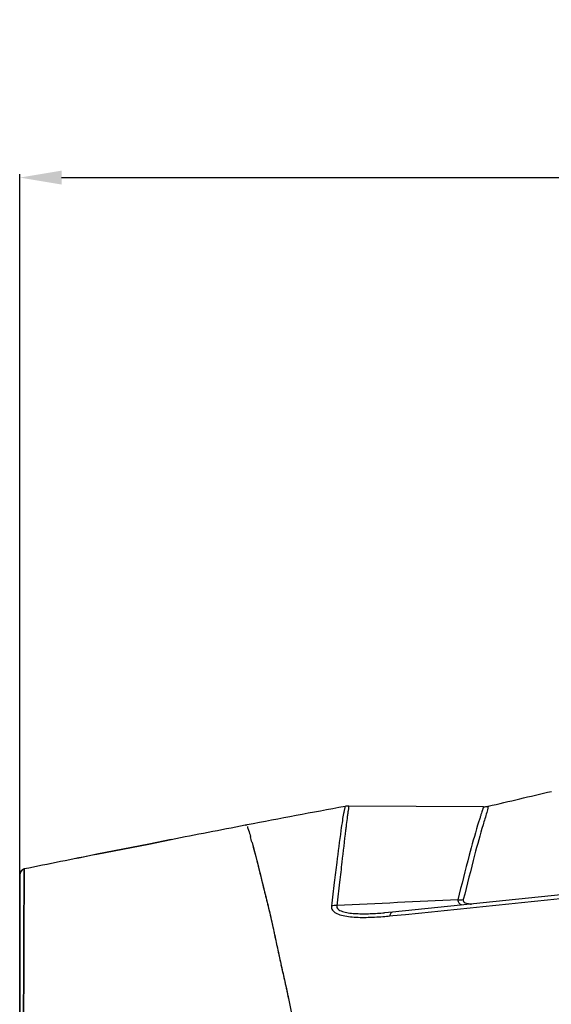
# Model space of a CAD drawing. Units: millimetres. Extents: x 23801 to 25830, y 2791 to 4356.
# Drawn here: x 25236 to 25312, y 3716 to 3857 of the extents above; entities that cross this region are included whole.
import ezdxf

# ---------------------------------------------------------------- set-up
doc = ezdxf.new("R2010")
doc.units = ezdxf.units.MM
doc.layers.add('02___PRT_ALL_AXES', color=7, linetype='Continuous')
doc.layers.add('粗实线', color=3, linetype='Continuous', lineweight=30)
doc.styles.get("Standard").update_dxf_attribs({"font": 'SimSun.ttf'})
doc.dimstyles.new('ISO-25', dxfattribs={"dimtxt": 15, "dimasz": 6, "dimexe": 0.5, "dimexo": 0, "dimgap": 2, "dimtad": 1, "dimdec": 1, "dimdsep": 46, "dimtxsty": 'Standard', "dimcen": 2.5, "dimadec": 0, "dimazin": 0, "dimtfac": 1, "dimtdec": 1, "dimtmove": 0, "dimatfit": 3, "dimfxl": 1, "dimarcsym": 0})

# ---------------------------------------------------------------- blocks, each defined once
blk = doc.blocks.new('*D8203')
at = {"layer": 'Defpoints', "color": 0, "transparency": 16777216}
for p in [(25754.14, 3834.29), (25235.89, 3734.18), (25754.14, 3707.07)]:
    blk.add_point(p, dxfattribs=at)
at = {"layer": '粗实线', "color": 0, "lineweight": -2, "transparency": 16777216}
for p, q in [((25235.89, 3734.18), (25235.89, 3834.79)), ((25754.14, 3707.07), (25754.14, 3834.79)), ((25241.89, 3834.29), (25748.14, 3834.29))]:
    blk.add_line(p, q, dxfattribs=at)
at = {"layer": '粗实线', "color": 0, "transparency": 16777216}
for points in [[(25241.89, 3835.29), (25241.89, 3833.29), (25235.89, 3834.29)], [(25748.14, 3835.29), (25748.14, 3833.29), (25754.14, 3834.29)]]:
    blk.add_solid(points, dxfattribs=at)
at = {"layer": '粗实线', "color": 0, "transparency": 16777216, "insert": (25495.02, 3845.79), "char_height": 15, "attachment_point": 5}
blk.add_mtext('518.2mm(20.4in)', dxfattribs=at)

msp = doc.modelspace()

# ---------------------------------------------------------------- linework, layer by layer
at = {"color": 7, "linetype": 'Continuous'}
for p, q in [((25302.58, 3743.91), (25283.19, 3744)), ((25303.26, 3743.99), (25303.14, 3743.47)), ((25268.55, 3741.29), (25268.29, 3741.24)), ((25282.85, 3741.37), (25282.85, 3741.33)), ((25257.66, 3739.18), (25254.43, 3738.54)), ((25254.43, 3738.54), (25246.99, 3737.07)), ((25235.97, 3734.52), (25235.89, 3734.18)), ((25236.21, 3734.82), (25235.97, 3734.52)), ((25236.54, 3734.96), (25236.21, 3734.82)), ((25236.54, 3734.96), (25236.52, 3733.83)), ((25235.89, 3734.16), (25235.89, 3732.49)), ((25235.89, 3731.72), (25235.87, 3688.13)), ((25235.89, 3732.49), (25235.89, 3731.72)), ((25322.95, 3732.2), (25289.49, 3728.75)), ((25289.49, 3728.75), (25288.33, 3728.65)), ((25288.08, 3728.64), (25288.33, 3728.65)), ((25289.09, 3728.21), (25289.53, 3728.26))]:
    msp.add_line(p, q, dxfattribs=at)
for centre, radius, start, end in [((24890.5, 5529.14), 1832.25, 283.16432, 283.31059), ((25084.84, 4698.25), 978.94, 282.8928, 283.16413), ((25799.9, 975.84), 2816.02, 100.58398, 100.87546), ((25283.18, 3741.2), 2.8, 89.7325, 100.582), ((25302.6, 3746.91), 3, 269.7325, 282.8823), ((25838.34, 775.38), 3020.14, 100.87983, 101.08528), ((25211.22, 3723.25), 60.11, 14.956, 15.7962), ((25918.95, 367.58), 3435.84, 101.27836, 101.45612), ((25236.69, 3734.18), 0.8, 101.4545, 154.85), ((25598.73, -2592.81), 6330.46, 92.714725, 92.872346), ((25281.29, 3726.47), 3.23, 86.2221, 100.4971), ((25284.06, 3779.92), 51.95, 274.4898, 275.5582), ((24833.64, 3622.69), 450.73, 12.4847, 12.6079)]:
    msp.add_arc(centre, radius, start, end, dxfattribs=at)
for points, knots in [([(25282.55, 3743.4), (25282.51, 3743.25), (25282.41, 3742.77), (25282.26, 3741.81), (25282.14, 3740.99), (25282.07, 3740.51)], [0, 0, 0, 0, 0.154868, 0.503372, 1, 1, 1, 1]), ([(25282.67, 3743.96), (25282.67, 3743.96), (25282.66, 3743.93), (25282.66, 3743.91), (25282.64, 3743.86), (25282.63, 3743.76), (25282.6, 3743.61), (25282.57, 3743.47), (25282.55, 3743.4)], [0, 0, 0, 0, 0.019674, 0.076507, 0.165857, 0.283486, 0.589484, 1, 1, 1, 1]), ([(25283.19, 3744), (25283.2, 3744), (25283.19, 3743.99), (25283.19, 3743.98), (25283.18, 3743.95), (25283.18, 3743.89), (25283.17, 3743.8), (25283.16, 3743.67), (25283.14, 3743.51), (25283.09, 3743.21), (25283.06, 3742.96), (25283.03, 3742.78)], [0, 0, 0, 0, 0.004936, 0.019458, 0.042701, 0.073841, 0.156724, 0.262664, 0.393907, 0.556767, 1, 1, 1, 1]), ([(25302.58, 3743.91), (25302.59, 3743.91), (25302.57, 3743.88), (25302.57, 3743.86), (25302.54, 3743.79), (25302.52, 3743.7), (25302.48, 3743.59), (25302.43, 3743.41), (25302.34, 3743.13), (25302.21, 3742.75), (25302.07, 3742.31), (25301.91, 3741.8), (25301.8, 3741.44), (25301.74, 3741.25)], [0, 0, 0, 0, 0.005037, 0.019974, 0.044251, 0.077282, 0.118455, 0.167228, 0.285814, 0.42962, 0.596415, 0.786203, 1, 1, 1, 1]), ([(25303.14, 3743.47), (25303.11, 3743.34), (25302.91, 3742.61), (25302.69, 3741.89), (25302.52, 3741.31)], [0, 0, 0, 0, 0.186142, 1, 1, 1, 1]), ([(25283.03, 3742.78), (25283.02, 3742.68), (25282.96, 3742.21), (25282.9, 3741.74), (25282.85, 3741.37)], [0, 0, 0, 0, 0.207694, 1, 1, 1, 1]), ([(25268.62, 3741.05), (25268.67, 3740.88), (25268.84, 3740.4), (25268.98, 3739.92), (25269.06, 3739.62)], [0, 0, 0, 0, 0.364002, 1, 1, 1, 1]), ([(25282.07, 3740.51), (25281.86, 3738.98), (25281.54, 3736.48), (25281.11, 3732.86), (25280.81, 3730.77), (25280.7, 3729.65)], [0, 0, 0, 0, 0.423075, 0.68985, 1, 1, 1, 1]), ([(25282.75, 3740.56), (25282.56, 3739.03), (25282.26, 3736.53), (25281.88, 3732.9), (25281.61, 3730.82), (25281.5, 3729.69)], [0, 0, 0, 0, 0.423097, 0.68985, 1, 1, 1, 1]), ([(25282.85, 3741.33), (25282.84, 3741.27), (25282.81, 3741.01), (25282.78, 3740.75), (25282.75, 3740.56)], [0, 0, 0, 0, 0.237319, 1, 1, 1, 1]), ([(25301.74, 3741.25), (25301.31, 3739.82), (25300.33, 3736.26), (25299.42, 3732.67), (25298.89, 3730.54)], [0, 0, 0, 0, 0.405268, 1, 1, 1, 1]), ([(25302.52, 3741.31), (25302.09, 3739.87), (25301.09, 3736.3), (25300.24, 3732.69), (25299.67, 3730.56)], [0, 0, 0, 0, 0.405488, 1, 1, 1, 1]), ([(25269.3, 3738.77), (25269.77, 3737), (25270.5, 3734.03), (25271.62, 3729.62), (25272.22, 3726.97), (25272.53, 3725.5)], [0, 0, 0, 0, 0.401328, 0.671711, 1, 1, 1, 1]), ([(25289.53, 3728.26), (25299.42, 3729.22), (25319.28, 3731.34), (25339.14, 3733.53), (25349.12, 3734.62)], [0, 0, 0, 0, 0.497092, 1, 1, 1, 1]), ([(25236.52, 3733.25), (25236.52, 3733.19), (25236.51, 3732.93), (25236.51, 3732.68), (25236.51, 3732.48)], [0, 0, 0, 0, 0.232097, 1, 1, 1, 1]), ([(25236.52, 3733.83), (25236.52, 3733.79), (25236.52, 3733.59), (25236.52, 3733.4), (25236.52, 3733.25)], [0, 0, 0, 0, 0.229987, 1, 1, 1, 1]), ([(25236.51, 3732.48), (25236.47, 3726.77), (25236.43, 3711.04), (25236.38, 3695.3), (25236.36, 3685.27)], [0, 0, 0, 0, 0.362484, 1, 1, 1, 1]), ([(25298.89, 3730.54), (25298.89, 3730.46), (25298.91, 3730.3), (25299.07, 3729.99), (25299.31, 3729.85), (25299.48, 3729.78)], [0, 0, 0, 0, 0.23427, 0.464927, 1, 1, 1, 1]), ([(25299.67, 3730.56), (25299.65, 3730.48), (25299.67, 3730.26), (25299.98, 3730.07), (25300.38, 3729.97), (25300.68, 3729.93), (25300.85, 3729.92)], [0, 0, 0, 0, 0.176792, 0.387474, 0.669175, 1, 1, 1, 1]), ([(25280.7, 3729.65), (25280.69, 3729.54), (25280.7, 3729.31), (25280.86, 3729.01), (25281.14, 3728.76), (25281.64, 3728.47), (25282.42, 3728.24), (25283.45, 3728.09), (25284.56, 3728.01), (25286.13, 3728), (25287.32, 3728.07), (25288.12, 3728.13)], [0, 0, 0, 0, 0.039856, 0.080238, 0.124956, 0.175386, 0.29129, 0.421214, 0.559564, 0.703209, 1, 1, 1, 1]), ([(25281.5, 3729.69), (25281.48, 3729.61), (25281.48, 3729.42), (25281.66, 3729.17), (25281.94, 3728.99), (25282.43, 3728.79), (25283.15, 3728.65), (25284.08, 3728.56), (25285.05, 3728.53), (25286.39, 3728.54), (25287.4, 3728.59), (25288.08, 3728.64)], [0, 0, 0, 0, 0.037164, 0.076238, 0.122984, 0.176962, 0.299328, 0.432172, 0.570433, 0.711832, 1, 1, 1, 1]), ([(25289.49, 3728.75), (25289.4, 3728.75), (25289.2, 3728.57), (25289.13, 3728.35), (25289.09, 3728.21)], [0, 0, 0, 0, 0.384918, 1, 1, 1, 1]), ([(25272.53, 3725.5), (25272.69, 3724.77), (25272.99, 3723.28), (25273.33, 3721.81), (25273.5, 3721.07)], [0, 0, 0, 0, 0.499488, 1, 1, 1, 1]), ([(25273.71, 3720.13), (25273.77, 3719.82), (25274.05, 3718.56), (25274.34, 3717.3), (25274.53, 3716.34)], [0, 0, 0, 0, 0.243515, 1, 1, 1, 1]), ([(25274.53, 3716.34), (25274.92, 3714.45), (25275.57, 3710.52), (25276.62, 3704.5), (25277.7, 3698.12), (25278.31, 3693.74), (25278.61, 3691.48)], [0, 0, 0, 0, 0.230074, 0.473312, 0.727669, 1, 1, 1, 1])]:
    msp.add_open_spline(points, degree=3, knots=knots, dxfattribs=at)
msp.add_open_spline([(25298.89, 3730.54), (25299.15, 3730.52), (25299.42, 3730.53), (25299.67, 3730.56)], degree=3, dxfattribs=at)
at = {"layer": '02___PRT_ALL_AXES', "color": 7, "linetype": 'Continuous'}
for p, q in [((25268.29, 3741.24), (25268.55, 3741.29)), ((25254.43, 3738.54), (25257.66, 3739.18)), ((25246.99, 3737.07), (25254.43, 3738.54)), ((25236.54, 3734.96), (25236.18, 3734.79)), ((25236.52, 3733.29), (25236.53, 3734.88)), ((25236.53, 3734.95), (25236.54, 3734.96)), ((25236.53, 3734.88), (25236.53, 3734.95)), ((25235.89, 3732.52), (25235.89, 3734.16)), ((25235.87, 3688.13), (25235.89, 3731.74)), ((25235.89, 3731.74), (25235.89, 3732.52))]:
    msp.add_line(p, q, dxfattribs=at)
msp.add_lwpolyline([(25236.18, 3734.79), (25235.96, 3734.51), (25235.89, 3734.18)], dxfattribs=at)
for centre, radius, start, end in [((25838.34, 775.38), 3020.14, 100.87983, 101.08528), ((25211.22, 3723.25), 60.11, 14.956, 15.7962), ((25927.37, 325.73), 3478.52, 101.27945, 101.45503), ((25236.69, 3734.18), 0.8, 101.4545, 154.85)]:
    msp.add_arc(centre, radius, start, end, dxfattribs=at)
for points, knots in [([(25268.62, 3741.05), (25268.67, 3740.88), (25268.84, 3740.4), (25268.98, 3739.92), (25269.06, 3739.62)], [0, 0, 0, 0, 0.364002, 1, 1, 1, 1]), ([(25269.3, 3738.77), (25269.56, 3737.79), (25270.14, 3735.51), (25270.9, 3732.47), (25271.63, 3729.54), (25272.24, 3726.93), (25272.83, 3724.07), (25273.27, 3722.08), (25273.5, 3721.07)], [0, 0, 0, 0, 0.166134, 0.387973, 0.517602, 0.66425, 0.829324, 1, 1, 1, 1]), ([(25236.51, 3732.5), (25236.51, 3732.57), (25236.51, 3732.83), (25236.51, 3733.1), (25236.52, 3733.29)], [0, 0, 0, 0, 0.268583, 1, 1, 1, 1]), ([(25236.36, 3685.27), (25236.38, 3695.31), (25236.43, 3711.05), (25236.47, 3726.79), (25236.51, 3732.5)], [0, 0, 0, 0, 0.637777, 1, 1, 1, 1]), ([(25273.5, 3721.07), (25273.67, 3720.3), (25274.01, 3718.72), (25274.37, 3717.15), (25274.53, 3716.34)], [0, 0, 0, 0, 0.48869, 1, 1, 1, 1]), ([(25274.53, 3716.34), (25274.92, 3714.45), (25275.57, 3710.52), (25276.62, 3704.5), (25277.7, 3698.12), (25278.31, 3693.74), (25278.61, 3691.48)], [0, 0, 0, 0, 0.230074, 0.473312, 0.727669, 1, 1, 1, 1])]:
    msp.add_open_spline(points, degree=3, knots=knots, dxfattribs=at)

# ---------------------------------------------------------------- dimensions: what is measured, and where the dimension line sits
at = {"layer": '粗实线'}
dim = msp.add_linear_dim(base=(25754.1439, 3834.2889), p1=(25235.8944, 3734.1803), p2=(25754.1439, 3707.0705), text='<>mm(20.4in)', dimstyle='ISO-25', dxfattribs=at)
dim.commit()
dim.dimension.update_dxf_attribs({"geometry": '*D8203', "text_midpoint": (25495.0191, 3845.7889)})

doc.saveas('drawing.dxf')
